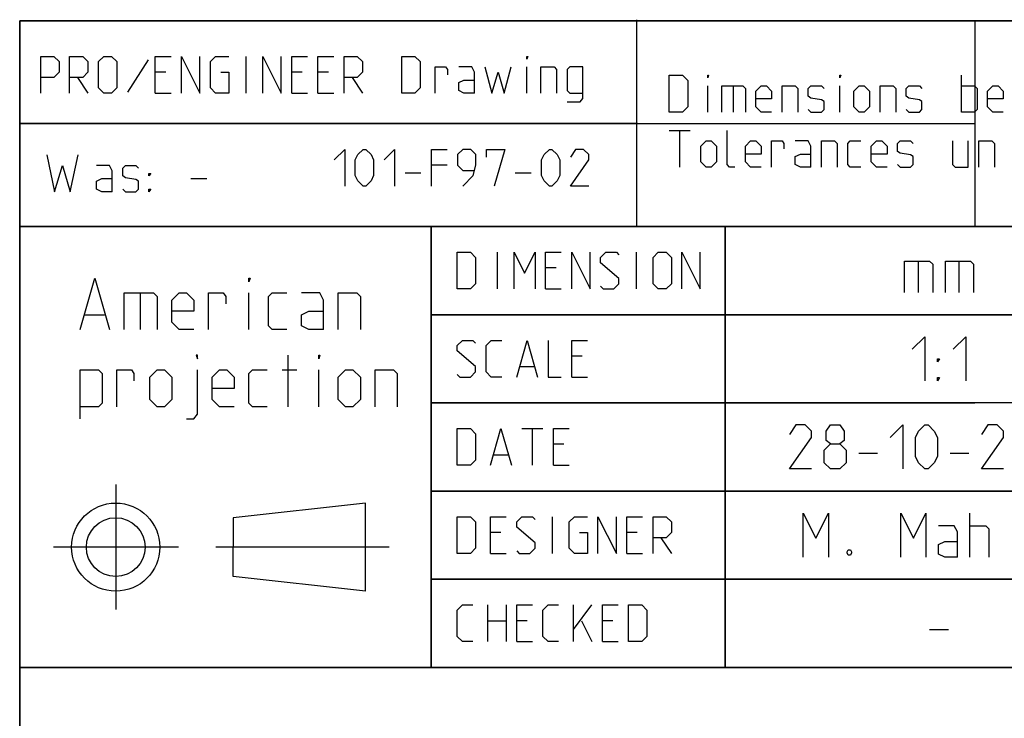
# Model space of a CAD drawing. Extents: x 0 to 1016, y 0 to 594.
# Drawn here: x 635 to 702, y 48 to 95 of the extents above; entities that cross this region are included whole.
import ezdxf

# ---------------------------------------------------------------- set-up
doc = ezdxf.new("R2010")
doc.units = 0
doc.header["$LTSCALE"] = 46.255
doc.linetypes.add('CENTER', pattern=[0.6, 0.375, -0.075, 0.075, -0.075])
doc.layers.get('0').update_dxf_attribs({"linetype": 'CONTINUOUS'})
doc.layers.add('DEFAULT_1', color=7, linetype='CENTER')

msp = doc.modelspace()

# ---------------------------------------------------------------- linework, layer by layer
at = {"color": 2, "linetype": 'CONTINUOUS'}
for p, q in [((635, 95), (831, 95)), ((635, 95), (635, 10)), ((700, 95), (700, 81)), ((634.9823, 88.0205), (677.0362, 88.0205)), ((635, 88), (700, 88)), ((635, 81), (831, 81)), ((663, 81), (663, 51)), ((683, 81), (683, 51)), ((663, 75), (725, 75)), ((663, 69), (700, 69)), ((663, 63), (713, 63)), ((663, 57), (713, 57)), ((635, 51), (831, 51))]:
    msp.add_line(p, q, dxfattribs=at)
at = {"color": 4, "linetype": 'CONTINUOUS'}
for p, q in [((831, 95), (635, 95)), ((635, 10), (635, 95)), ((677.0053, 81.0712), (677.0053, 95.0712)), ((831, 81), (635, 81)), ((663, 51), (663, 81)), ((831, 51), (635, 51))]:
    msp.add_line(p, q, dxfattribs=at)
at = {"color": 5, "linetype": 'CONTINUOUS'}
for p, q in [((650.4059, 90.0735), (650.4059, 92.5735)), ((643.7392, 92.3354), (642.3106, 90.133)), ((669.513, 90.0735), (669.513, 91.8592)), ((644.9297, 91.5021), (644.2154, 91.5021)), ((654.2154, 91.5021), (653.5011, 91.5021)), ((656.0011, 91.5021), (655.2868, 91.5021)), ((699.0892, 88.7889), (699.0892, 91.2889)), ((638.9178, 91.1449), (639.6321, 90.0735)), ((657.6083, 91.1449), (658.3225, 90.0735)), ((681.8273, 88.7889), (681.8273, 90.5746)), ((683.5535, 90.5746), (683.5535, 88.7889)), ((690.8154, 88.7889), (690.8154, 90.5746)), ((644.2154, 90.0735), (645.2868, 90.0735)), ((653.5011, 90.0735), (654.5725, 90.0735)), ((655.2868, 90.0735), (656.3583, 90.0735)), ((679.2083, 87.5389), (680.6368, 87.5389)), ((679.9225, 85.0389), (679.9225, 87.5389)), ((664.0786, 85.1786), (663.0072, 85.1786)), ((661.2214, 84.6429), (662.2928, 84.6429)), ((668.7214, 84.6429), (669.7929, 84.6429)), ((646.6416, 84.2603), (647.713, 84.2603)), ((667.5073, 76.75), (667.5073, 79.25)), ((676.9715, 76.75), (676.9715, 79.25)), ((671.4953, 78.1786), (670.7811, 78.1786)), ((643.1736, 76.487), (643.1736, 73.987)), ((650.5903, 73.987), (650.5903, 76.487)), ((670.7811, 76.75), (671.8525, 76.75)), ((639.4236, 74.987), (640.7569, 74.987)), ((653.2569, 68.737), (653.2569, 72.237)), ((673.2811, 72.1786), (672.5668, 72.1786)), ((652.8403, 71.237), (653.8403, 71.237)), ((655.3403, 68.737), (655.3403, 71.237)), ((669.0549, 71.4643), (670.0073, 71.4643)), ((672.5668, 70.75), (673.6382, 70.75)), ((669.1739, 67.25), (670.6025, 67.25)), ((669.8882, 64.75), (669.8882, 67.25)), ((672.0311, 66.1786), (671.3168, 66.1786)), ((667.2691, 65.4643), (668.2215, 65.4643)), ((671.3168, 64.75), (672.3882, 64.75)), ((658.5206, 62.183), (649.5206, 61.183)), ((658.5206, 56.183), (658.5206, 62.183)), ((649.5206, 61.183), (649.5205, 59.183)), ((671.2573, 58.75), (671.2573, 61.25)), ((667.7453, 60.1786), (667.0311, 60.1786)), ((677.031, 60.1786), (676.3168, 60.1786)), ((678.6382, 59.8215), (679.3525, 58.75)), ((649.5206, 57.183), (649.5205, 59.183)), ((667.0311, 58.75), (668.1025, 58.75)), ((676.3168, 58.75), (677.3882, 58.75)), ((658.5206, 56.183), (649.5206, 57.183)), ((666.8525, 52.75), (666.8525, 55.25)), ((668.1025, 55.25), (668.1025, 52.75)), ((672.6858, 52.75), (672.6858, 55.25)), ((672.6858, 53.5834), (673.9358, 55.25)), ((666.8525, 54.1786), (668.1025, 54.1786)), ((669.5311, 54.1786), (668.8167, 54.1786)), ((673.2215, 54.1786), (673.9358, 52.75)), ((675.3644, 54.1786), (674.6501, 54.1786)), ((668.8167, 52.75), (669.8882, 52.75)), ((674.6501, 52.75), (675.7215, 52.75))]:
    msp.add_line(p, q, dxfattribs=at)
at = {"color": 7, "linetype": 'CONTINUOUS'}
for p, q in [((683, 51), (683, 81)), ((696.1428, 78.6429), (696.1428, 76.5)), ((698.9286, 78.6429), (698.9286, 76.5)), ((725.8791, 75), (663, 75)), ((713, 69), (663, 69)), ((692.1071, 65.5714), (693.3928, 65.5714)), ((698.3214, 65.5714), (699.6071, 65.5714)), ((713, 63), (663, 63)), ((699.6786, 58.5), (699.6786, 61.5)), ((713, 57), (663, 57)), ((696.9285, 53.5714), (698.2143, 53.5714))]:
    msp.add_line(p, q, dxfattribs=at)
at = {"color": 5, "linetype": 'CONTINUOUS'}
for points in [[(636.4178, 90.0735), (636.4178, 92.5735), (637.3106, 92.5735), (637.6678, 92.2163), (637.6678, 91.5021), (637.3106, 91.1449), (636.4178, 91.1449)], [(638.3821, 90.0735), (638.3821, 92.5735), (639.2749, 92.5735), (639.6321, 92.2163), (639.6321, 91.5021), (639.2749, 91.1449), (638.3821, 91.1449)], [(640.3464, 90.4306), (640.3464, 92.2163), (640.7035, 92.5735), (641.2392, 92.5735), (641.5964, 92.2163), (641.5964, 90.4306), (641.2392, 90.0735), (640.7035, 90.0735), (640.3464, 90.4306)], [(644.2154, 90.0735), (644.2154, 92.5735), (645.2868, 92.5735)], [(646.0011, 90.0735), (646.0011, 92.5735), (647.2511, 90.0735), (647.2511, 92.5735)], [(648.6797, 91.5021), (649.2154, 91.5021), (649.2154, 90.0735), (648.3226, 90.0735), (647.9654, 90.4306), (647.9654, 92.2163), (648.3226, 92.5735), (649.2154, 92.5735)], [(651.5368, 90.0735), (651.5368, 92.5735), (652.7868, 90.0735), (652.7868, 92.5735)], [(653.5011, 90.0735), (653.5011, 92.5735), (654.5725, 92.5735)], [(655.2868, 90.0735), (655.2868, 92.5735), (656.3583, 92.5735)], [(657.0725, 90.0735), (657.0725, 92.5735), (657.9654, 92.5735), (658.3225, 92.2163), (658.3225, 91.5021), (657.9654, 91.1449), (657.0725, 91.1449)], [(661.0011, 90.0735), (661.0011, 92.5735), (661.8939, 92.5735), (662.2511, 92.2163), (662.2511, 90.4306), (661.8939, 90.0735), (661.0011, 90.0735)], [(669.513, 92.3949), (669.513, 92.5735), (669.5725, 92.5735), (669.513, 92.3949)], [(663.263, 90.0735), (663.263, 91.8592), (663.9773, 91.8592), (664.0963, 91.6806), (664.0963, 91.3235)], [(665.9416, 90.0735), (665.9416, 91.5021), (665.763, 91.8592), (664.8701, 91.8592)], [(666.6559, 91.8592), (667.1321, 90.0735), (667.5487, 91.5021), (667.9654, 90.0735), (668.4416, 91.8592)], [(670.4654, 90.0735), (670.4654, 91.8592), (671.3583, 91.8592), (671.5368, 91.6806), (671.5368, 90.0735)], [(672.2511, 89.4782), (673.144, 89.4782), (673.3225, 89.7163), (673.3225, 91.8592), (672.4297, 91.8592), (672.2511, 91.6806), (672.2511, 90.2521), (672.4297, 90.0735), (673.3225, 90.0735)], [(679.2083, 88.7889), (679.2083, 91.2889), (680.1011, 91.2889), (680.4583, 90.9318), (680.4583, 89.1461), (680.1011, 88.7889), (679.2083, 88.7889)], [(681.8273, 91.1103), (681.8273, 91.2889), (681.8868, 91.2889), (681.8273, 91.1103)], [(690.8154, 91.1103), (690.8154, 91.2889), (690.8749, 91.2889), (690.8154, 91.1103)], [(665.9416, 90.0735), (665.2273, 90.0735), (664.8701, 90.2521), (664.8701, 90.7878), (665.2273, 90.9663), (665.9416, 90.9663)], [(682.7797, 88.7889), (682.7797, 90.5746), (684.2083, 90.5746), (684.3868, 90.3961), (684.3868, 88.7889)], [(686.1725, 88.7889), (685.4583, 88.7889), (685.1011, 89.1461), (685.1011, 90.2175), (685.4583, 90.5746), (685.8154, 90.5746), (686.1725, 90.2175), (686.1725, 89.6818), (685.1011, 89.6818)], [(686.8869, 88.7889), (686.8869, 90.5746), (687.7797, 90.5746), (687.9583, 90.3961), (687.9583, 88.7889)], [(688.6725, 88.9675), (688.8511, 88.7889), (689.5654, 88.7889), (689.744, 88.9675), (689.744, 89.5032), (689.5654, 89.6222), (688.8511, 89.7413), (688.6725, 89.8603), (688.6725, 90.3961), (688.8511, 90.5746), (689.5654, 90.5746), (689.744, 90.3961)], [(691.7678, 89.1461), (691.7678, 90.2175), (692.1249, 90.5746), (692.4821, 90.5746), (692.8392, 90.2175), (692.8392, 89.1461), (692.4821, 88.7889), (692.1249, 88.7889), (691.7678, 89.1461)], [(693.5535, 88.7889), (693.5535, 90.5746), (694.4464, 90.5746), (694.6249, 90.3961), (694.6249, 88.7889)], [(695.3392, 88.9675), (695.5178, 88.7889), (696.232, 88.7889), (696.4106, 88.9675), (696.4106, 89.5032), (696.232, 89.6222), (695.5178, 89.7413), (695.3392, 89.8603), (695.3392, 90.3961), (695.5178, 90.5746), (696.232, 90.5746), (696.4106, 90.3961)], [(699.0892, 90.5746), (699.9821, 90.5746), (700.1606, 90.3961), (700.1606, 88.9675), (699.9821, 88.7889), (699.0892, 88.7889)], [(701.9464, 88.7889), (701.2321, 88.7889), (700.8749, 89.1461), (700.8749, 90.2175), (701.2321, 90.5746), (701.5892, 90.5746), (701.9464, 90.2175), (701.9464, 89.6818), (700.8749, 89.6818)], [(683.6725, 85.0389), (683.3154, 85.0389), (683.1368, 85.2175), (683.1368, 87.5389)], [(681.3511, 85.3961), (681.3511, 86.4675), (681.7083, 86.8246), (682.0654, 86.8246), (682.4225, 86.4675), (682.4225, 85.3961), (682.0654, 85.0389), (681.7083, 85.0389), (681.3511, 85.3961)], [(685.4583, 85.0389), (684.744, 85.0389), (684.3868, 85.3961), (684.3868, 86.4675), (684.744, 86.8246), (685.1011, 86.8246), (685.4583, 86.4675), (685.4583, 85.9318), (684.3868, 85.9318)], [(686.1725, 85.0389), (686.1725, 86.8246), (686.8869, 86.8246), (687.0059, 86.6461), (687.0059, 86.2889)], [(688.8511, 85.0389), (688.8511, 86.4675), (688.6725, 86.8246), (687.7797, 86.8246)], [(689.5654, 85.0389), (689.5654, 86.8246), (690.4583, 86.8246), (690.6368, 86.6461), (690.6368, 85.0389)], [(692.244, 85.0389), (691.5297, 85.0389), (691.3511, 85.2175), (691.3511, 86.6461), (691.5297, 86.8246), (692.244, 86.8246)], [(694.0297, 85.0389), (693.3154, 85.0389), (692.9583, 85.3961), (692.9583, 86.4675), (693.3154, 86.8246), (693.6725, 86.8246), (694.0297, 86.4675), (694.0297, 85.9318), (692.9583, 85.9318)], [(694.744, 85.2175), (694.9226, 85.0389), (695.6368, 85.0389), (695.8154, 85.2175), (695.8154, 85.7532), (695.6368, 85.8722), (694.9226, 85.9913), (694.744, 86.1103), (694.744, 86.6461), (694.9226, 86.8246), (695.6368, 86.8246), (695.8154, 86.6461)], [(698.494, 86.8246), (698.494, 85.2175), (698.6726, 85.0389), (699.5654, 85.0389), (699.5654, 86.8246)], [(700.2797, 85.0389), (700.2797, 86.8246), (701.1726, 86.8246), (701.3511, 86.6461), (701.3511, 85.0389)], [(636.8201, 85.8674), (637.3558, 83.3674), (637.8916, 85.1531), (638.4273, 83.3674), (638.963, 85.8674)], [(656.4, 85.5357), (657.1143, 86.25), (657.1143, 83.75)], [(657.8286, 84.4643), (657.8286, 85.5357), (658.0071, 85.8929), (658.3643, 86.25), (658.5428, 86.25), (658.9, 85.8929), (659.0786, 85.5357), (659.0786, 84.4643), (658.9, 84.1071), (658.5428, 83.75), (658.3643, 83.75), (658.0071, 84.1071), (657.8286, 84.4643)], [(659.7928, 85.5357), (660.5072, 86.25), (660.5072, 83.75)], [(663.0072, 83.75), (663.0072, 86.25), (664.0786, 86.25)], [(665.15, 83.75), (665.8643, 84.4643), (666.0428, 85.1786), (666.0428, 85.8929), (665.6857, 86.25), (665.15, 86.25), (664.7928, 85.8929), (664.7928, 85.1786), (665.15, 84.8214), (665.9238, 84.8214)], [(666.7572, 85.7143), (666.7572, 86.25), (668.0072, 86.25), (667.2928, 83.75)], [(670.5072, 84.4643), (670.5072, 85.5357), (670.6857, 85.8929), (671.0429, 86.25), (671.2214, 86.25), (671.5786, 85.8929), (671.7572, 85.5357), (671.7572, 84.4643), (671.5786, 84.1071), (671.2214, 83.75), (671.0429, 83.75), (670.6857, 84.1071), (670.5072, 84.4643)], [(673.7214, 83.75), (672.4714, 83.75), (673.7214, 85.5357), (673.7214, 85.8929), (673.3643, 86.25), (672.8286, 86.25), (672.4714, 85.7143)], [(688.8511, 85.0389), (688.1369, 85.0389), (687.7797, 85.2175), (687.7797, 85.7532), (688.1369, 85.9318), (688.8511, 85.9318)], [(641.2844, 83.3674), (641.2844, 84.796), (641.1058, 85.1531), (640.213, 85.1531)], [(641.9987, 83.546), (642.1773, 83.3674), (642.8916, 83.3674), (643.0702, 83.546), (643.0702, 84.0817), (642.8916, 84.2008), (642.1773, 84.3198), (641.9987, 84.4389), (641.9987, 84.9746), (642.1773, 85.1531), (642.8916, 85.1531), (643.0702, 84.9746)], [(643.7844, 84.4389), (643.7844, 84.6174), (643.9035, 84.6174), (643.7844, 84.4389)], [(641.2844, 83.3674), (640.5702, 83.3674), (640.213, 83.546), (640.213, 84.0817), (640.5702, 84.2603), (641.2844, 84.2603)], [(643.7844, 83.3674), (643.7844, 83.546), (643.9035, 83.546), (643.7844, 83.3674)], [(664.7691, 76.75), (664.7691, 79.25), (665.662, 79.25), (666.0191, 78.8929), (666.0191, 77.1072), (665.662, 76.75), (664.7691, 76.75)], [(668.6382, 76.75), (668.6382, 79.25), (669.3525, 77.8215), (670.0667, 79.25), (670.0667, 76.75)], [(670.7811, 76.75), (670.7811, 79.25), (671.8525, 79.25)], [(672.5668, 76.75), (672.5668, 79.25), (673.8168, 76.75), (673.8168, 79.25)], [(674.5311, 76.9286), (674.7096, 76.75), (675.4239, 76.75), (675.781, 77.1072), (675.781, 77.4643), (674.5311, 78.5357), (674.5311, 78.8929), (674.8882, 79.25), (675.6025, 79.25), (675.781, 79.0715)], [(678.1025, 77.1072), (678.1025, 78.8929), (678.4596, 79.25), (678.9953, 79.25), (679.3525, 78.8929), (679.3525, 77.1072), (678.9953, 76.75), (678.4596, 76.75), (678.1025, 77.1072)], [(680.0668, 76.75), (680.0668, 79.25), (681.3168, 76.75), (681.3168, 79.25)], [(639.0902, 73.987), (640.0903, 77.487), (641.0903, 73.987)], [(650.5903, 77.237), (650.5903, 77.487), (650.6736, 77.487), (650.5903, 77.237)], [(642.0903, 73.987), (642.0903, 76.487), (644.0902, 76.487), (644.3403, 76.237), (644.3403, 73.987)], [(646.8403, 73.987), (645.8403, 73.987), (645.3403, 74.487), (645.3403, 75.987), (645.8403, 76.487), (646.3403, 76.487), (646.8403, 75.987), (646.8403, 75.237), (645.3403, 75.237)], [(647.8403, 73.987), (647.8403, 76.487), (648.8403, 76.487), (649.0069, 76.237), (649.0069, 75.737)], [(653.1736, 73.987), (652.1736, 73.987), (651.9236, 74.237), (651.9236, 76.237), (652.1736, 76.487), (653.1736, 76.487)], [(655.6736, 73.987), (655.6736, 75.987), (655.4236, 76.487), (654.1736, 76.487)], [(656.6736, 73.987), (656.6736, 76.487), (657.9236, 76.487), (658.1736, 76.237), (658.1736, 73.987)], [(655.6736, 73.987), (654.6736, 73.987), (654.1736, 74.237), (654.1736, 74.987), (654.6736, 75.237), (655.6736, 75.237)], [(664.7691, 70.9286), (664.9477, 70.75), (665.662, 70.75), (666.0191, 71.1072), (666.0191, 71.4643), (664.7691, 72.5358), (664.7691, 72.8929), (665.1263, 73.25), (665.8406, 73.25), (666.0191, 73.0715)], [(667.8049, 70.75), (667.0906, 70.75), (666.7334, 71.1072), (666.7334, 72.8929), (667.0906, 73.25), (667.8049, 73.25)], [(668.8167, 70.75), (669.5311, 73.25), (670.2453, 70.75)], [(670.9596, 73.25), (670.9596, 70.75), (671.8525, 70.75)], [(672.5668, 70.75), (672.5668, 73.25), (673.6382, 73.25)], [(647.0903, 71.987), (647.0903, 72.237), (647.007, 72.237), (647.0903, 71.987)], [(655.3403, 71.987), (655.3403, 72.237), (655.4236, 72.237), (655.3403, 71.987)], [(639.0902, 67.9037), (639.0902, 71.237), (640.3402, 71.237), (640.5903, 70.987), (640.5903, 68.987), (640.3402, 68.737), (639.0902, 68.737)], [(641.5902, 68.737), (641.5902, 71.237), (642.5903, 71.237), (642.7569, 70.987), (642.7569, 70.487)], [(643.8403, 69.237), (643.8403, 70.737), (644.3403, 71.237), (644.8402, 71.237), (645.3403, 70.737), (645.3403, 69.237), (644.8402, 68.737), (644.3403, 68.737), (643.8403, 69.237)], [(646.3403, 67.9037), (646.8403, 67.9037), (647.0903, 68.237), (647.0903, 71.237)], [(649.5903, 68.737), (648.5902, 68.737), (648.0903, 69.237), (648.0903, 70.737), (648.5902, 71.237), (649.0903, 71.237), (649.5903, 70.737), (649.5903, 69.987), (648.0903, 69.987)], [(651.8402, 68.737), (650.8403, 68.737), (650.5903, 68.987), (650.5903, 70.987), (650.8403, 71.237), (651.8402, 71.237)], [(656.6736, 69.237), (656.6736, 70.737), (657.1736, 71.237), (657.6736, 71.237), (658.1736, 70.737), (658.1736, 69.237), (657.6736, 68.737), (657.1736, 68.737), (656.6736, 69.237)], [(659.1736, 68.737), (659.1736, 71.237), (660.4236, 71.237), (660.6736, 70.987), (660.6736, 68.737)], [(664.7691, 64.75), (664.7691, 67.25), (665.662, 67.25), (666.0191, 66.8929), (666.0191, 65.1072), (665.662, 64.75), (664.7691, 64.75)], [(667.0311, 64.75), (667.7453, 67.25), (668.4596, 64.75)], [(671.3168, 64.75), (671.3168, 67.25), (672.3882, 67.25)], [(664.7691, 58.75), (664.7691, 61.25), (665.662, 61.25), (666.0191, 60.8929), (666.0191, 59.1072), (665.662, 58.75), (664.7691, 58.75)], [(667.0311, 58.75), (667.0311, 61.25), (668.1025, 61.25)], [(668.8167, 58.9286), (668.9953, 58.75), (669.7096, 58.75), (670.0667, 59.1072), (670.0667, 59.4643), (668.8167, 60.5357), (668.8167, 60.8929), (669.1739, 61.25), (669.8882, 61.25), (670.0667, 61.0715)], [(673.1025, 60.1786), (673.6382, 60.1786), (673.6382, 58.75), (672.7453, 58.75), (672.3882, 59.1072), (672.3882, 60.8929), (672.7453, 61.25), (673.6382, 61.25)], [(674.3525, 58.75), (674.3525, 61.25), (675.6025, 58.75), (675.6025, 61.25)], [(676.3168, 58.75), (676.3168, 61.25), (677.3882, 61.25)], [(678.1025, 58.75), (678.1025, 61.25), (678.9953, 61.25), (679.3525, 60.8929), (679.3525, 60.1786), (678.9953, 59.8215), (678.1025, 59.8215)], [(665.8406, 52.75), (665.1263, 52.75), (664.7691, 53.1072), (664.7691, 54.8929), (665.1263, 55.25), (665.8406, 55.25)], [(668.8167, 52.75), (668.8167, 55.25), (669.8882, 55.25)], [(671.6739, 52.75), (670.9596, 52.75), (670.6025, 53.1072), (670.6025, 54.8929), (670.9596, 55.25), (671.6739, 55.25)], [(674.6501, 52.75), (674.6501, 55.25), (675.7215, 55.25)], [(676.4358, 52.75), (676.4358, 55.25), (677.3287, 55.25), (677.6858, 54.8929), (677.6858, 53.1072), (677.3287, 52.75), (676.4358, 52.75)]]:
    msp.add_lwpolyline(points, dxfattribs=at)
at = {"color": 7, "linetype": 'CONTINUOUS'}
for points in [[(695.2143, 76.5), (695.2143, 78.6429), (696.9285, 78.6429), (697.1429, 78.4286), (697.1429, 76.5)], [(698, 76.5), (698, 78.6429), (699.7143, 78.6429), (699.9286, 78.4286), (699.9286, 76.5)], [(695.75, 72.6429), (696.6072, 73.5), (696.6072, 70.5)], [(698.5357, 72.6429), (699.3929, 73.5), (699.3929, 70.5)], [(697.4643, 71.7857), (697.4643, 72), (697.6071, 72), (697.4643, 71.7857)], [(697.4643, 70.5), (697.4643, 70.7143), (697.6071, 70.7143), (697.4643, 70.5)], [(688.8929, 64.5), (687.3929, 64.5), (688.8929, 66.6429), (688.8929, 67.0714), (688.4643, 67.5), (687.8214, 67.5), (687.3929, 66.8571)], [(690.1786, 66.2143), (689.8929, 66.4286), (689.8929, 67.0714), (690.1786, 67.5), (690.8214, 67.5), (691.1071, 67.0714), (691.1071, 66.4286), (690.8214, 66.2143), (691.25, 65.7857), (691.25, 64.9286), (690.8214, 64.5), (690.1786, 64.5), (689.75, 64.9286)], [(694.25, 66.6429), (695.1071, 67.5), (695.1071, 64.5)], [(695.9643, 65.3571), (695.9643, 66.6429), (696.1786, 67.0714), (696.6072, 67.5), (696.8214, 67.5), (697.25, 67.0714), (697.4643, 66.6429), (697.4643, 65.3571), (697.25, 64.9286), (696.8214, 64.5), (696.6072, 64.5), (696.1786, 64.9286), (695.9643, 65.3571)], [(701.9643, 64.5), (700.4643, 64.5), (701.9643, 66.6429), (701.9643, 67.0714), (701.5357, 67.5), (700.8929, 67.5), (700.4643, 66.8571)], [(689.75, 64.9286), (689.75, 65.7857), (690.1786, 66.2143), (690.8214, 66.2143)], [(688.3214, 58.5), (688.3214, 61.5), (689.1786, 59.7857), (690.0357, 61.5), (690.0357, 58.5)], [(694.9643, 58.5), (694.9643, 61.5), (695.8215, 59.7857), (696.6786, 61.5), (696.6786, 58.5)], [(698.8214, 58.5), (698.8214, 60.2143), (698.6072, 60.6429), (697.5357, 60.6429)], [(699.6786, 60.6429), (700.75, 60.6429), (700.9643, 60.4286), (700.9643, 58.5)], [(691.5357, 59), (691.6072, 58.8571), (691.6072, 58.7857), (691.5357, 58.6429), (691.3929, 58.6429), (691.3214, 58.7857), (691.3214, 58.8571), (691.3929, 59), (691.5357, 59)], [(698.8214, 58.5), (697.9643, 58.5), (697.5357, 58.7143), (697.5357, 59.3571), (697.9643, 59.5714), (698.8214, 59.5714)]]:
    msp.add_lwpolyline(points, dxfattribs=at)
at = {"color": 5, "linetype": 'CONTINUOUS'}
for radius in [3, 2]:
    msp.add_circle((641.5206, 59.183), radius, dxfattribs=at)
at = {"layer": 'DEFAULT_1', "color": 2, "linetype": 'CENTER'}
for p, q in [((641.5206, 63.4452), (641.5206, 54.9451)), ((645.7828, 59.183), (637.2827, 59.183)), ((660.1399, 59.183), (648.3404, 59.183))]:
    msp.add_line(p, q, dxfattribs=at)

doc.saveas('drawing.dxf')
